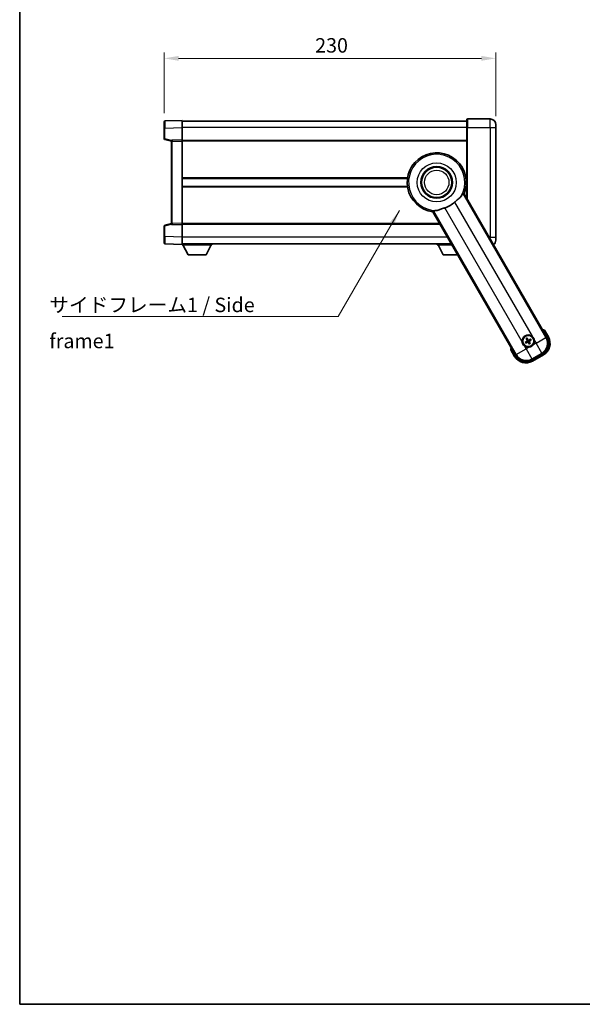
# Model space of a CAD drawing. Units: millimetres. Extents: x 1 to 9064, y 1 to 1687.
# Drawn here: x 2357 to 2747, y 1 to 683 of the extents above; entities that cross this region are included whole.
import ezdxf

# ---------------------------------------------------------------- set-up
doc = ezdxf.new("R2010")
doc.units = ezdxf.units.MM
for name, color, linetype, lineweight in [('Border (ISO)', 7, 'Continuous', 35), ('Dimension (ISO)', 7, 'Continuous', 18), ('Dimension (ISO) @ 1', 7, 'Continuous', 18), ('Symbol (ISO)', 7, 'Continuous', 18), ('Symbol (ISO) @ 1', 7, 'Continuous', 18), ('Visible (ISO)', 7, 'Continuous', 35), ('Visible Narrow (ISO)', 7, 'Continuous', 25)]:
    doc.layers.add(name, color=color, linetype=linetype, lineweight=lineweight)
doc.styles.add('Note Text (TK)', font='MS PGothic.ttf')
doc.dimstyles.new('Default - Method 1b (TK)', dxfattribs={"dimscale": 6, "dimtxt": 2.5, "dimasz": 2.5, "dimexe": 1, "dimexo": 1.5, "dimgap": 1, "dimtad": 1, "dimtoh": 1, "dimrnd": 1e-08, "dimdsep": 46, "dimtxsty": 'Note Text (TK)', "dimcen": 0.09, "dimdle": 5, "dimclrd": 100, "dimclre": 100, "dimclrt": 7, "dimadec": 1, "dimazin": 1, "dimtfac": 1, "dimtmove": 0, "dimatfit": 3, "dimfxl": 1, "dimtolj": 1, "dimlwd": -1, "dimlwe": -1, "dimarcsym": 0})
doc.dimstyles.new('Default - Method 1b (TK)$7', dxfattribs={"dimscale": 6, "dimtxt": 2.5, "dimasz": 2.5, "dimexe": 1, "dimexo": 1.5, "dimgap": 1, "dimtad": 1, "dimtoh": 1, "dimrnd": 1e-08, "dimdsep": 46, "dimtxsty": 'Note Text (TK)', "dimcen": 0.09, "dimdle": 5, "dimclrd": 100, "dimclre": 100, "dimclrt": 7, "dimadec": 1, "dimazin": 1, "dimtfac": 1, "dimtmove": 0, "dimatfit": 3, "dimfxl": 1, "dimtolj": 1, "dimlwd": -1, "dimlwe": -1, "dimarcsym": 0})

# ---------------------------------------------------------------- blocks, each defined once
blk = doc.blocks.new('図面枠 tk図枠')
at = {"layer": 'Border (ISO)'}
for p, q in [((14.5, 289), (14.5, 8)), ((14.5, 8), (405.5, 8))]:
    blk.add_line(p, q, dxfattribs=at)
blk = doc.blocks.new('*D52')
at = {"layer": 'Defpoints', "color": 0}
for p in [(2687.23, 656.39), (2457.23, 612.47), (2687.23, 610.39)]:
    blk.add_point(p, dxfattribs=at)
at = {"layer": 'Dimension (ISO)', "color": 100}
for p, q in [((2457.23, 618.47), (2457.23, 660.39)), ((2467.23, 656.39), (2677.23, 656.39)), ((2687.23, 616.39), (2687.23, 660.39))]:
    blk.add_line(p, q, dxfattribs=at)
for points in [[(2467.23, 658.05), (2467.23, 654.72), (2457.23, 656.39)], [(2677.23, 658.05), (2677.23, 654.72), (2687.23, 656.39)]]:
    blk.add_solid(points, dxfattribs=at)
at = {"layer": 'Dimension (ISO)', "color": 7, "insert": (2561.95, 665.39), "char_height": 10, "attachment_point": 4, "style": 'Note Text (TK)'}
blk.add_mtext('\\A1;230', dxfattribs=at)

msp = doc.modelspace()

# ---------------------------------------------------------------- linework, layer by layer
at = {"layer": 'Visible (ISO)'}
for p, q in [((2683.234, 614.387), (2667.484, 614.387)), ((2457.234, 607.97), (2457.234, 612.467)), ((2457.234, 607.97), (2457.234, 600.556)), ((2469.734, 613.387), (2457.716, 612.967)), ((2469.734, 613.387), (2469.734, 608.39)), ((2667.234, 612.887), (2469.734, 612.887)), ((2469.734, 608.39), (2469.734, 599.887)), ((2667.234, 608.387), (2667.234, 614.137)), ((2667.234, 608.387), (2667.234, 559.014)), ((2687.234, 610.387), (2687.234, 608.387)), ((2687.234, 532.387), (2687.234, 608.387)), ((2457.609, 600.071), (2462.234, 598.887)), ((2462.234, 598.642), (2462.234, 599.142)), ((2462.234, 598.642), (2462.234, 542.131)), ((2469.734, 599.887), (2462.716, 599.642)), ((2469.734, 599.887), (2469.734, 598.887)), ((2667.234, 599.387), (2469.734, 599.387)), ((2469.734, 598.887), (2469.734, 541.886)), ((2625.919, 573.137), (2469.734, 573.137)), ((2625.919, 567.637), (2469.734, 567.637)), ((2667.234, 573.137), (2666.548, 573.137)), ((2667.234, 567.637), (2666.548, 567.637)), ((2722.824, 462.728), (2665.183, 562.566)), ((2643.532, 550.066), (2701.173, 450.228)), ((2457.234, 540.218), (2457.234, 532.803)), ((2462.234, 541.887), (2457.609, 540.702)), ((2462.234, 541.632), (2462.234, 542.131)), ((2462.716, 541.132), (2469.734, 540.887)), ((2469.734, 541.886), (2469.734, 540.887)), ((2648.543, 541.387), (2469.734, 541.387)), ((2469.734, 540.887), (2469.734, 532.384)), ((2457.234, 528.306), (2457.234, 532.803)), ((2469.734, 532.384), (2469.734, 527.387)), ((2687.234, 532.387), (2687.234, 530.387)), ((2457.716, 527.806), (2469.734, 527.387)), ((2656.337, 527.887), (2469.734, 527.887)), ((2469.734, 527.387), (2469.734, 527.187)), ((2469.734, 527.187), (2490.334, 527.187)), ((2473.784, 520.287), (2470.234, 527.187)), ((2486.284, 520.287), (2489.834, 527.187)), ((2490.334, 527.887), (2490.334, 527.187)), ((2646.634, 527.887), (2646.634, 527.187)), ((2646.634, 527.187), (2656.741, 527.187)), ((2650.684, 520.287), (2647.134, 527.187)), ((2473.784, 520.287), (2486.284, 520.287)), ((2650.684, 520.287), (2660.725, 520.287)), ((2723.675, 463.254), (2721.002, 467.883)), ((2708.336, 459.854), (2707.809, 459.641)), ((2708.112, 459.115), (2708.56, 459.465)), ((2708.447, 462.023), (2708.797, 461.575)), ((2709.186, 461.8), (2708.973, 462.326)), ((2710.281, 459.004), (2710.495, 458.477)), ((2711.02, 458.78), (2710.67, 459.228)), ((2711.355, 461.688), (2710.907, 461.338)), ((2711.132, 460.949), (2711.658, 461.163)), ((2697.62, 454.383), (2700.292, 449.754)), ((2712.06, 447.311), (2719.907, 451.841)), ((2712.586, 446.46), (2720.381, 450.96))]:
    msp.add_line(p, q, dxfattribs=at)
for centre, radius in [((2646.234, 570.387), 11), ((2646.234, 570.387), 10.5), ((2646.234, 570.387), 10.5), ((2709.734, 460.402), 4), ((2709.734, 460.402), 3.839)]:
    msp.add_circle(centre, radius, dxfattribs=at)
for centre, radius, start, end in [((2667.484, 614.137), 0.25, 90, 180), ((2683.234, 610.387), 4, 0, 90), ((2457.734, 612.467), 0.5, 92, 180), ((2457.734, 600.556), 0.5, 180, 255.63), ((2462.734, 599.142), 0.5, 92, 180), ((2646.234, 570.387), 20.5, 337.571869, 262.428131), ((2646.234, 570.387), 18.514, 287.726425, 312.273575), ((2457.734, 540.218), 0.5, 104.37, 180), ((2462.734, 541.632), 0.5, 180, 268), ((2457.734, 528.306), 0.5, 180, 268), ((2683.234, 530.387), 4, 306.561234, 0), ((2709.734, 460.402), 4.25, 52.171065, 187.828935), ((2714.494, 452.157), 17.02, 67.515889, 72.740919), ((2709.734, 460.402), 1.501, 201.392281, 218.607719), ((2709.734, 460.402), 1.501, 111.392281, 128.607719), ((2709.734, 460.402), 1.501, 291.392281, 308.607719), ((2709.734, 460.402), 1.501, 21.392281, 38.607719), ((2709.734, 460.402), 4.25, 322.171065, 7.828935), ((2715.881, 458.754), 9, 300, 30), ((2714.494, 452.157), 17.02, 167.259081, 172.484111), ((2709.734, 460.402), 4.25, 232.171065, 277.828935), ((2708.086, 454.254), 9, 210, 300)]:
    msp.add_arc(centre, radius, start, end, dxfattribs=at)
for centre, major_axis, ratio, start_param, end_param in [((2709.812, 460.277), (-5.501, -3.46), 0.0871557, 4.818187, 5.0580566), ((2709.665, 460.531), (5.747, 3.034), 0.0871557, 4.3667214, 4.606591), ((2709.863, 460.47), (3.034, -5.747), 0.0871557, 4.3667214, 4.606591), ((2709.609, 460.323), (-3.46, 5.501), 0.0871557, 4.818187, 5.0580566), ((2709.858, 460.48), (3.46, -5.501), 0.0871557, 4.818187, 5.0580566), ((2709.802, 460.272), (-5.747, -3.034), 0.0871557, 4.3667214, 4.606591), ((2709.604, 460.333), (-3.034, 5.747), 0.0871557, 4.3667214, 4.606591), ((2709.655, 460.526), (5.501, 3.46), 0.0871557, 4.818187, 5.0580566), ((2715.839, 458.766), (7.786, -2.086), 0.9924325, 5.5015852, 7.0647854), ((2708.098, 454.296), (-2.086, -7.786), 0.9924325, 5.5015852, 7.0647854)]:
    msp.add_ellipse(centre, major_axis=major_axis, ratio=ratio, start_param=start_param, end_param=end_param, dxfattribs=at)
for points, knots in [([(2663.294, 560.914), (2663.212, 560.795), (2663.122, 560.675), (2662.538, 559.961), (2661.877, 559.386), (2660.702, 558.409), (2660.253, 558.044), (2659.535, 557.437), (2659.272, 557.209), (2658.902, 556.881), (2658.794, 556.784), (2658.688, 556.687)], [2.41920202, 2.41920202, 2.41920202, 2.41920202, 2.48523794, 2.48523794, 2.81276578, 2.81276578, 2.99956867, 2.99956867, 3.10822198, 3.10822198, 3.15287041, 3.15287041, 3.15287041, 3.15287041]), ([(2663.294, 560.914), (2663.577, 561.328), (2663.823, 561.7), (2664.265, 562.327), (2664.432, 562.516), (2664.52, 562.524)], [1.89363829, 1.89363829, 1.89363829, 1.89363829, 2.10596064, 2.10596064, 2.3740149, 2.3740149, 2.3740149, 2.3740149]), ([(2643.899, 550.619), (2643.95, 550.691), (2644.198, 550.741), (2644.962, 550.811), (2645.407, 550.837), (2645.907, 550.876)], [2.58120601, 2.58120601, 2.58120601, 2.58120601, 2.84926027, 2.84926027, 3.06158262, 3.06158262, 3.06158262, 3.06158262]), ([(2651.871, 552.752), (2651.854, 552.746), (2651.838, 552.741), (2651.52, 552.639), (2651.219, 552.538), (2650.497, 552.287), (2650.081, 552.134), (2648.81, 551.66), (2648.007, 551.351), (2646.776, 551.001), (2646.327, 550.908), (2645.907, 550.876)], [5.53133344, 5.53133344, 5.53133344, 5.53133344, 5.53737633, 5.53737633, 5.64999603, 5.64999603, 5.81063445, 5.81063445, 6.15223521, 6.15223521, 6.37322619, 6.37322619, 6.37322619, 6.37322619]), ([(2720.655, 467.485), (2720.656, 467.486), (2720.656, 467.487), (2720.682, 467.516), (2720.707, 467.545), (2720.756, 467.601), (2720.78, 467.629), (2720.843, 467.701), (2720.88, 467.743), (2720.94, 467.812), (2720.963, 467.838), (2720.994, 467.874), (2721.002, 467.883), (2721.002, 467.883)], [-0.000334779, -0.000334779, -0.000334779, -0.000334779, 0, 0, 0.011463002, 0.011463002, 0.022867521, 0.022867521, 0.043050226, 0.043050226, 0.062153826, 0.062153826, 0.08074557, 0.08074557, 0.08074557, 0.08074557]), ([(2707.127, 457.045), (2707.094, 457.07), (2707.062, 457.096), (2706.631, 457.451), (2706.295, 457.857), (2705.811, 458.696), (2705.627, 459.19), (2705.535, 459.741), (2705.529, 459.782), (2705.523, 459.823)], [4.48212902, 4.48212902, 4.48212902, 4.48212902, 4.49369262, 4.49369262, 4.63906734, 4.63906734, 4.78444206, 4.78444206, 4.79600565, 4.79600565, 4.79600565, 4.79600565]), ([(2707.664, 459.556), (2707.676, 459.564), (2707.691, 459.574), (2707.718, 459.591), (2707.735, 459.601), (2707.761, 459.617), (2707.776, 459.625), (2707.795, 459.634), (2707.803, 459.638), (2707.809, 459.641)], [0.01563483, 0.01563483, 0.01563483, 0.01563483, 0.020125712, 0.020125712, 0.025183653, 0.025183653, 0.030171147, 0.030171147, 0.034195818, 0.034195818, 0.034195818, 0.034195818]), ([(2708.112, 459.115), (2708.107, 459.112), (2708.1, 459.106), (2708.082, 459.095), (2708.068, 459.086), (2708.041, 459.071), (2708.023, 459.061), (2707.995, 459.046), (2707.98, 459.038), (2707.967, 459.032)], [0.045937243, 0.045937243, 0.045937243, 0.045937243, 0.049961915, 0.049961915, 0.054949409, 0.054949409, 0.06000735, 0.06000735, 0.064498232, 0.064498232, 0.064498232, 0.064498232]), ([(2708.447, 462.023), (2708.444, 462.028), (2708.438, 462.035), (2708.427, 462.053), (2708.418, 462.067), (2708.403, 462.094), (2708.393, 462.112), (2708.378, 462.14), (2708.37, 462.155), (2708.364, 462.168)], [0.045937243, 0.045937243, 0.045937243, 0.045937243, 0.049961915, 0.049961915, 0.054949409, 0.054949409, 0.06000735, 0.06000735, 0.064498232, 0.064498232, 0.064498232, 0.064498232]), ([(2708.888, 462.471), (2708.896, 462.459), (2708.906, 462.444), (2708.923, 462.417), (2708.933, 462.4), (2708.949, 462.374), (2708.957, 462.359), (2708.966, 462.34), (2708.97, 462.332), (2708.973, 462.326)], [0.01563483, 0.01563483, 0.01563483, 0.01563483, 0.020125712, 0.020125712, 0.025183653, 0.025183653, 0.030171147, 0.030171147, 0.034195818, 0.034195818, 0.034195818, 0.034195818]), ([(2709.045, 460.814), (2709.063, 460.778), (2709.076, 460.736), (2709.084, 460.65), (2709.079, 460.606), (2709.055, 460.529), (2709.034, 460.49), (2708.985, 460.43), (2708.959, 460.407), (2708.931, 460.389)], [0, 0, 0, 0, 0.01218279, 0.01218279, 0.024365581, 0.024365581, 0.036565645, 0.036565645, 0.046330267, 0.046330267, 0.046330267, 0.046330267]), ([(2709.197, 460.894), (2709.22, 460.855), (2709.237, 460.812), (2709.257, 460.735), (2709.263, 460.695), (2709.263, 460.612), (2709.257, 460.57), (2709.237, 460.494), (2709.221, 460.454), (2709.179, 460.383), (2709.154, 460.351), (2709.098, 460.294), (2709.062, 460.266), (2709.022, 460.243)], [0.218370674, 0.218370674, 0.218370674, 0.218370674, 0.232438775, 0.232438775, 0.244311616, 0.244311616, 0.256184456, 0.256184456, 0.268057297, 0.268057297, 0.279930137, 0.279930137, 0.293998238, 0.293998238, 0.293998238, 0.293998238]), ([(2709.241, 459.865), (2709.28, 459.888), (2709.323, 459.905), (2709.4, 459.925), (2709.44, 459.931), (2709.523, 459.931), (2709.565, 459.925), (2709.641, 459.905), (2709.681, 459.889), (2709.752, 459.847), (2709.784, 459.822), (2709.841, 459.766), (2709.869, 459.73), (2709.892, 459.69)], [0.218370674, 0.218370674, 0.218370674, 0.218370674, 0.232438775, 0.232438775, 0.244311616, 0.244311616, 0.256184456, 0.256184456, 0.268057297, 0.268057297, 0.279930137, 0.279930137, 0.293998238, 0.293998238, 0.293998238, 0.293998238]), ([(2709.321, 459.713), (2709.357, 459.731), (2709.399, 459.744), (2709.485, 459.752), (2709.529, 459.747), (2709.606, 459.723), (2709.645, 459.702), (2709.705, 459.653), (2709.728, 459.627), (2709.746, 459.599)], [0, 0, 0, 0, 0.01218279, 0.01218279, 0.024365581, 0.024365581, 0.036565645, 0.036565645, 0.046330267, 0.046330267, 0.046330267, 0.046330267]), ([(2710.226, 460.938), (2710.187, 460.915), (2710.144, 460.898), (2710.067, 460.878), (2710.027, 460.872), (2709.944, 460.872), (2709.902, 460.878), (2709.826, 460.898), (2709.786, 460.914), (2709.715, 460.956), (2709.683, 460.981), (2709.626, 461.037), (2709.598, 461.073), (2709.575, 461.113)], [0.218370674, 0.218370674, 0.218370674, 0.218370674, 0.232438775, 0.232438775, 0.244311616, 0.244311616, 0.256184456, 0.256184456, 0.268057297, 0.268057297, 0.279930137, 0.279930137, 0.293998238, 0.293998238, 0.293998238, 0.293998238]), ([(2710.146, 461.09), (2710.11, 461.072), (2710.068, 461.059), (2709.982, 461.051), (2709.938, 461.056), (2709.861, 461.08), (2709.822, 461.101), (2709.762, 461.15), (2709.739, 461.176), (2709.721, 461.204)], [0, 0, 0, 0, 0.01218279, 0.01218279, 0.024365581, 0.024365581, 0.036565645, 0.036565645, 0.046330267, 0.046330267, 0.046330267, 0.046330267]), ([(2710.27, 459.909), (2710.247, 459.948), (2710.23, 459.991), (2710.21, 460.068), (2710.204, 460.108), (2710.204, 460.191), (2710.21, 460.233), (2710.23, 460.309), (2710.246, 460.349), (2710.288, 460.42), (2710.313, 460.452), (2710.369, 460.509), (2710.405, 460.537), (2710.445, 460.56)], [0.218370674, 0.218370674, 0.218370674, 0.218370674, 0.232438775, 0.232438775, 0.244311616, 0.244311616, 0.256184456, 0.256184456, 0.268057297, 0.268057297, 0.279930137, 0.279930137, 0.293998238, 0.293998238, 0.293998238, 0.293998238]), ([(2713.09, 457.795), (2713.065, 457.762), (2713.039, 457.73), (2712.684, 457.299), (2712.278, 456.963), (2711.439, 456.479), (2710.945, 456.295), (2710.394, 456.203), (2710.353, 456.197), (2710.312, 456.191)], [4.48212902, 4.48212902, 4.48212902, 4.48212902, 4.49369262, 4.49369262, 4.63906734, 4.63906734, 4.78444206, 4.78444206, 4.79600565, 4.79600565, 4.79600565, 4.79600565]), ([(2710.422, 459.989), (2710.404, 460.025), (2710.391, 460.067), (2710.383, 460.153), (2710.388, 460.197), (2710.412, 460.274), (2710.433, 460.313), (2710.482, 460.373), (2710.508, 460.396), (2710.536, 460.414)], [0, 0, 0, 0, 0.01218279, 0.01218279, 0.024365581, 0.024365581, 0.036565645, 0.036565645, 0.046330267, 0.046330267, 0.046330267, 0.046330267]), ([(2710.579, 458.332), (2710.571, 458.344), (2710.561, 458.359), (2710.544, 458.386), (2710.534, 458.403), (2710.519, 458.43), (2710.511, 458.444), (2710.501, 458.463), (2710.497, 458.471), (2710.495, 458.477)], [0.01563483, 0.01563483, 0.01563483, 0.01563483, 0.020125712, 0.020125712, 0.025183653, 0.025183653, 0.030171147, 0.030171147, 0.034195818, 0.034195818, 0.034195818, 0.034195818]), ([(2711.02, 458.78), (2711.023, 458.775), (2711.029, 458.768), (2711.04, 458.75), (2711.049, 458.736), (2711.064, 458.709), (2711.074, 458.691), (2711.089, 458.663), (2711.097, 458.648), (2711.103, 458.635)], [0.045937243, 0.045937243, 0.045937243, 0.045937243, 0.049961915, 0.049961915, 0.054949409, 0.054949409, 0.06000735, 0.06000735, 0.064498232, 0.064498232, 0.064498232, 0.064498232]), ([(2711.355, 461.688), (2711.36, 461.691), (2711.367, 461.697), (2711.385, 461.708), (2711.399, 461.717), (2711.426, 461.732), (2711.444, 461.742), (2711.472, 461.757), (2711.487, 461.765), (2711.5, 461.771)], [0.045937243, 0.045937243, 0.045937243, 0.045937243, 0.049961915, 0.049961915, 0.054949409, 0.054949409, 0.06000735, 0.06000735, 0.064498232, 0.064498232, 0.064498232, 0.064498232]), ([(2711.803, 461.247), (2711.791, 461.239), (2711.776, 461.229), (2711.749, 461.212), (2711.732, 461.202), (2711.706, 461.187), (2711.691, 461.179), (2711.672, 461.169), (2711.664, 461.165), (2711.658, 461.163)], [0.01563483, 0.01563483, 0.01563483, 0.01563483, 0.020125712, 0.020125712, 0.025183653, 0.025183653, 0.030171147, 0.030171147, 0.034195818, 0.034195818, 0.034195818, 0.034195818]), ([(2712.34, 463.758), (2712.373, 463.733), (2712.405, 463.707), (2712.836, 463.352), (2713.172, 462.946), (2713.656, 462.107), (2713.84, 461.613), (2713.932, 461.062), (2713.938, 461.021), (2713.944, 460.98)], [4.48212902, 4.48212902, 4.48212902, 4.48212902, 4.49369262, 4.49369262, 4.63906734, 4.63906734, 4.78444206, 4.78444206, 4.79600565, 4.79600565, 4.79600565, 4.79600565]), ([(2698.138, 454.485), (2698.137, 454.485), (2698.136, 454.484), (2698.098, 454.477), (2698.06, 454.47), (2697.987, 454.456), (2697.951, 454.449), (2697.857, 454.43), (2697.802, 454.419), (2697.713, 454.402), (2697.678, 454.395), (2697.632, 454.386), (2697.62, 454.383), (2697.62, 454.383)], [-0.080922764, -0.080922764, -0.080922764, -0.080922764, -0.080588636, -0.080588636, -0.069147913, -0.069147913, -0.057765559, -0.057765559, -0.037622081, -0.037622081, -0.018555609, -0.018555609, 0, 0, 0, 0])]:
    msp.add_open_spline(points, degree=3, knots=knots, dxfattribs=at)
for points in [[(2664.52, 562.524), (2664.849, 562.543), (2665.183, 562.566)], [(2643.532, 550.066), (2643.718, 550.343), (2643.899, 550.619)]]:
    msp.add_open_spline(points, degree=2, dxfattribs=at)
for points, weights in [([(2709.022, 460.243), (2708.799, 460.116), (2708.336, 459.854)], [1.83096126169, 1.44871715606, 1]), ([(2708.56, 459.465), (2709.019, 459.735), (2709.241, 459.865)], [1, 1.44871715606, 1.83096126169]), ([(2708.797, 461.575), (2709.067, 461.116), (2709.197, 460.894)], [1, 1.44871715606, 1.83096126169]), ([(2709.575, 461.113), (2709.448, 461.336), (2709.186, 461.8)], [1.83096126169, 1.44871715606, 1]), ([(2709.892, 459.69), (2710.019, 459.467), (2710.281, 459.004)], [1.83096126169, 1.44871715606, 1]), ([(2710.907, 461.338), (2710.448, 461.068), (2710.226, 460.938)], [1, 1.44871715606, 1.83096126169]), ([(2710.67, 459.228), (2710.4, 459.687), (2710.27, 459.909)], [1, 1.44871715606, 1.83096126169]), ([(2710.445, 460.56), (2710.668, 460.687), (2711.132, 460.949)], [1.83096126169, 1.44871715606, 1])]:
    msp.add_rational_spline(points, weights, degree=2, dxfattribs=at)
at = {"layer": 'Visible Narrow (ISO)'}
for p, q in [((2667.484, 614.387), (2667.484, 608.387)), ((2683.234, 608.387), (2683.234, 614.387)), ((2457.716, 607.97), (2457.234, 607.97)), ((2457.716, 607.97), (2469.734, 608.39)), ((2457.716, 600.556), (2457.716, 607.97)), ((2667.234, 608.387), (2469.734, 608.387)), ((2667.484, 608.387), (2667.234, 608.387)), ((2667.484, 558.581), (2667.484, 608.387)), ((2667.484, 608.387), (2683.234, 608.387)), ((2683.234, 608.387), (2683.234, 532.387)), ((2683.234, 608.387), (2687.234, 608.387)), ((2457.716, 600.556), (2457.234, 600.556)), ((2462.295, 599.383), (2457.716, 600.556)), ((2462.716, 598.642), (2462.234, 598.642)), ((2462.716, 598.642), (2469.734, 598.887)), ((2462.716, 542.131), (2462.716, 598.642)), ((2667.234, 598.887), (2469.734, 598.887)), ((2625.993, 573.637), (2469.734, 573.637)), ((2667.234, 573.637), (2666.474, 573.637)), ((2625.993, 567.137), (2469.734, 567.137)), ((2667.234, 567.137), (2666.474, 567.137)), ((2722.012, 462.946), (2664.52, 562.524)), ((2658.688, 556.687), (2712.34, 463.758)), ((2643.899, 550.619), (2701.391, 451.04)), ((2705.523, 459.823), (2651.871, 552.752)), ((2457.234, 540.218), (2457.716, 540.218)), ((2457.716, 540.218), (2462.295, 541.391)), ((2457.716, 532.803), (2457.716, 540.218)), ((2462.716, 542.131), (2462.234, 542.131)), ((2469.734, 541.886), (2462.716, 542.131)), ((2648.254, 541.887), (2469.734, 541.887)), ((2457.716, 532.803), (2457.234, 532.803)), ((2469.734, 532.384), (2457.716, 532.803)), ((2653.739, 532.387), (2469.734, 532.387)), ((2683.234, 532.387), (2682.607, 532.387)), ((2683.234, 531.301), (2683.234, 532.387)), ((2683.234, 532.387), (2687.234, 532.387)), ((2720.655, 467.485), (2723.242, 463.004)), ((2708.931, 460.389), (2709.022, 460.243)), ((2709.045, 460.814), (2709.197, 460.894)), ((2709.321, 459.713), (2709.241, 459.865)), ((2709.721, 461.204), (2709.575, 461.113)), ((2709.746, 459.599), (2709.892, 459.69)), ((2710.146, 461.09), (2710.226, 460.938)), ((2710.422, 459.989), (2710.27, 459.909)), ((2710.536, 460.414), (2710.445, 460.56)), ((2715.11, 458.961), (2713.09, 457.795)), ((2713.944, 460.98), (2715.11, 458.961)), ((2715.11, 458.961), (2722.012, 462.946)), ((2719.095, 452.059), (2715.11, 458.961)), ((2722.824, 462.728), (2722.012, 462.946)), ((2723.242, 463.004), (2723.675, 463.254)), ((2700.725, 450.004), (2698.138, 454.485)), ((2701.391, 451.04), (2701.173, 450.228)), ((2701.391, 451.04), (2708.293, 455.025)), ((2708.293, 455.025), (2707.127, 457.045)), ((2710.312, 456.191), (2708.293, 455.025)), ((2708.293, 455.025), (2712.278, 448.123)), ((2712.278, 448.123), (2719.095, 452.059)), ((2720.131, 451.393), (2712.336, 446.893)), ((2719.095, 452.059), (2719.907, 451.841)), ((2720.131, 451.393), (2720.381, 450.96)), ((2700.725, 450.004), (2700.292, 449.754)), ((2712.06, 447.311), (2712.278, 448.123)), ((2712.336, 446.893), (2712.586, 446.46))]:
    msp.add_line(p, q, dxfattribs=at)
for radius in [13.537, 8.5]:
    msp.add_circle((2646.234, 570.387), radius, dxfattribs=at)
for centre, radius, start, end in [((2646.234, 570.387), 19.514, 330.95876, 269.04124), ((2714.494, 452.157), 16.52, 68.100936, 70.829494), ((2709.734, 460.402), 2.235, 202.220575, 217.779425), ((2709.734, 460.402), 2.069, 201.576216, 218.423784), ((2709.734, 460.402), 2.235, 112.220575, 127.779425), ((2709.734, 460.402), 2.069, 111.576216, 128.423784), ((2709.734, 460.402), 2.069, 291.576216, 308.423784), ((2709.734, 460.402), 2.235, 292.220575, 307.779425), ((2709.734, 460.402), 2.069, 21.576216, 38.423784), ((2709.734, 460.402), 2.235, 22.220575, 37.779425), ((2715.881, 458.754), 8.5, 300, 30), ((2714.494, 452.157), 16.52, 169.170506, 171.899064), ((2708.086, 454.254), 8.5, 210, 300)]:
    msp.add_arc(centre, radius, start, end, dxfattribs=at)
for centre, major_axis, ratio, start_param, end_param in [((2457.734, 607.965), (-0.017, 5.002), 0.0034844, 0.0001095, 1.5696879), ((2457.734, 600.556), (-0.124, -0.484), 0.0338089, 4.7210505, 6.2831853), ((2462.734, 598.642), (-0.017, 1), 0.0174338, 0.0003045, 1.5698828), ((2457.734, 540.218), (-0.124, 0.484), 0.0338089, 0, 1.5621348), ((2462.734, 542.132), (0.017, 1), 0.0174338, 1.5717098, 3.1412882), ((2457.734, 532.809), (0.017, 5.002), 0.0034844, 1.5719048, 3.1414832), ((2715.11, 458.961), (2.071, 7.727), 0.9924325, 3.9307889, 5.493989), ((2708.293, 455.025), (7.727, -2.071), 0.9924325, 3.9307889, 5.493989)]:
    msp.add_ellipse(centre, major_axis=major_axis, ratio=ratio, start_param=start_param, end_param=end_param, dxfattribs=at)

# ---------------------------------------------------------------- block references
at = {"xscale": 4, "yscale": 4, "zscale": 4}
msp.add_blockref('図面枠 tk図枠', (2298.971, -31.323), dxfattribs=at)

# ---------------------------------------------------------------- texts
at = {"layer": 'Symbol (ISO)', "color": 7, "insert": (2377.546, 490.486), "char_height": 10, "width": 190.2924, "attachment_point": 1, "line_spacing_factor": 1.5, "style": 'Note Text (TK)'}
msp.add_mtext('{\\fＭＳ Ｐゴシック|b0|i0;サイドフレーム1 / Side frame1}', dxfattribs=at)

# ---------------------------------------------------------------- dimensions: what is measured, and where the dimension line sits
at = {"layer": 'Dimension (ISO) @ 1', "color": 100}
dim = msp.add_linear_dim(base=(2687.234, 656.387), p1=(2457.234, 612.467), p2=(2687.234, 610.387), angle=180, dimstyle='Default - Method 1b (TK)', override={"dimscale": 1, "dimtxt": 10, "dimasz": 10, "dimexe": 4, "dimexo": 6, "dimgap": 4, "dimtoh": 0, "dimdec": 2, "dimcen": 0.36, "dimtol": 0, "dimlim": 0, "dimtp": 0, "dimtm": 0, "dimtdec": 2, "dimtix": 0, "dimtofl": 0, "dimtmove": 0, "dimatfit": 1}, dxfattribs=at)
dim.commit()
dim.dimension.update_dxf_attribs({"geometry": '*D52', "text_midpoint": (2572.234, 656.387), "dimtype": 128})

# ---------------------------------------------------------------- leaders
at = {"layer": 'Symbol (ISO) @ 1', "color": 100, "annotation_type": 0, "has_hookline": 1, "hookline_direction": 1, "text_width": 181.307}
msp.add_leader([(2620.388, 550.85), (2577.838, 477.525), (2567.838, 477.525)], dimstyle='Default - Method 1b (TK)$7', override={"dimscale": 1, "dimtxt": 10, "dimasz": 10, "dimgap": 0, "dimtad": 1}, dxfattribs=at)

doc.saveas('drawing.dxf')
